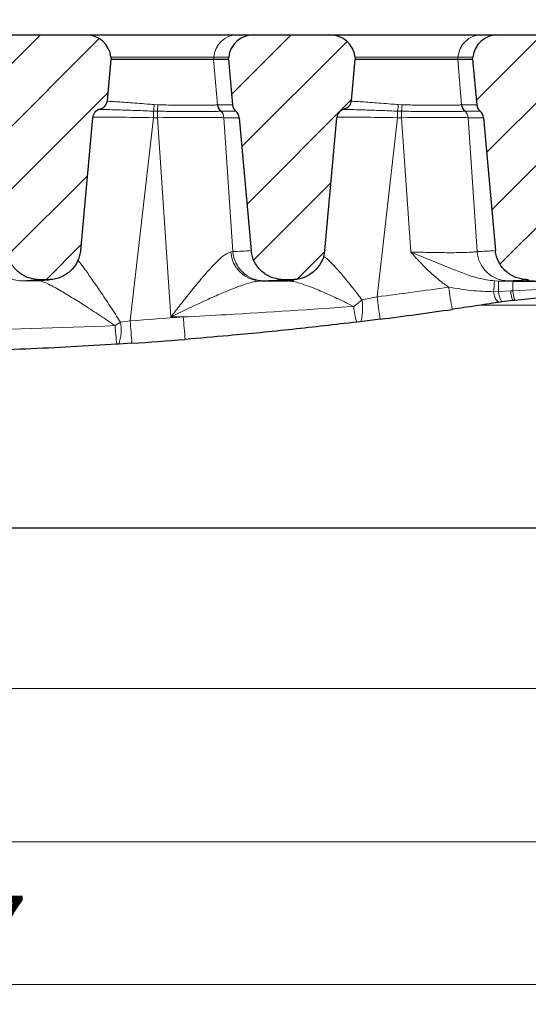
# Model space of a CAD drawing. Units: millimetres. Extents: x 0 to 420, y 0 to 297.
# Drawn here: x 294 to 320, y 93 to 143 of the extents above; entities that cross this region are included whole.
import ezdxf

# ---------------------------------------------------------------- set-up
doc = ezdxf.new("R2010")
doc.units = ezdxf.units.MM
doc.styles.add('SLDTEXTSTYLE0', font='TXT', dxfattribs={"width": 0.605})
doc.dimstyles.new('SLDDIMSTYLE0', dxfattribs={"dimtxt": 3.5, "dimasz": 3.5, "dimexe": 0, "dimexo": 0.0625, "dimgap": 0.875, "dimtad": 1, "dimlfac": 4, "dimrnd": 1e-09, "dimzin": 12, "dimdsep": 46, "dimtxsty": 'SLDTEXTSTYLE0', "dimsah": 1, "dimcen": 0.09, "dimadec": 0, "dimazin": 3, "dimtfac": 1, "dimtdec": 3, "dimtofl": 0, "dimtmove": 0, "dimatfit": 3, "dimfxl": 1, "dimfrac": 2, "dimtolj": 1, "dimtzin": 12, "dimarcsym": 0})
doc.dimstyles.new('SLDDIMSTYLE10', dxfattribs={"dimtxt": 3.5, "dimasz": 3.5, "dimexe": 0, "dimexo": 0.0625, "dimgap": 0.875, "dimtad": 1, "dimdec": 0, "dimlfac": 4, "dimrnd": 1e-09, "dimzin": 12, "dimdsep": 46, "dimtxsty": 'SLDTEXTSTYLE0', "dimsah": 1, "dimcen": 0.09, "dimadec": 0, "dimazin": 3, "dimtol": 1, "dimtm": 1, "dimtfac": 1, "dimtdec": 0, "dimtofl": 0, "dimtmove": 0, "dimatfit": 3, "dimfxl": 1, "dimfrac": 2, "dimtolj": 1, "dimarcsym": 0})
doc.dimstyles.new('SLDDIMSTYLE3', dxfattribs={"dimtxt": 3.5, "dimasz": 3.5, "dimexe": 0, "dimexo": 0.0625, "dimgap": 0.875, "dimtad": 1, "dimdec": 0, "dimlfac": 4, "dimrnd": 1e-09, "dimzin": 12, "dimdsep": 46, "dimtxsty": 'SLDTEXTSTYLE0', "dimsah": 1, "dimcen": 0.09, "dimadec": 0, "dimazin": 3, "dimtfac": 1, "dimtdec": 3, "dimtofl": 0, "dimtmove": 0, "dimatfit": 3, "dimfxl": 1, "dimfrac": 2, "dimtolj": 1, "dimtzin": 12, "dimarcsym": 0})
doc.dimstyles.new('SLDDIMSTYLE7', dxfattribs={"dimtxt": 3.5, "dimasz": 3.5, "dimexe": 0, "dimexo": 0.0625, "dimgap": 0.875, "dimtad": 1, "dimlfac": 4, "dimrnd": 1e-09, "dimzin": 12, "dimdsep": 46, "dimtxsty": 'SLDTEXTSTYLE0', "dimsah": 1, "dimcen": 0.09, "dimadec": 0, "dimazin": 3, "dimtol": 1, "dimtp": 2, "dimtm": 2, "dimtfac": 1, "dimtdec": 0, "dimtofl": 0, "dimtmove": 0, "dimatfit": 3, "dimfxl": 1, "dimfrac": 2, "dimtolj": 1, "dimarcsym": 0})
doc.dimstyles.new('SLDDIMSTYLE8', dxfattribs={"dimtxt": 3.5, "dimasz": 3.5, "dimexe": 0, "dimexo": 0.0625, "dimgap": 0.875, "dimtad": 1, "dimdec": 0, "dimlfac": 4, "dimrnd": 1e-09, "dimzin": 12, "dimdsep": 46, "dimtxsty": 'SLDTEXTSTYLE0', "dimsah": 1, "dimcen": 0.09, "dimadec": 0, "dimazin": 3, "dimtol": 1, "dimtp": 1, "dimtfac": 1, "dimtdec": 0, "dimtofl": 0, "dimtmove": 0, "dimatfit": 3, "dimfxl": 1, "dimfrac": 2, "dimtolj": 1, "dimarcsym": 0})
pattern_1 = [(45, (0, 0), (-1.5875, 1.5875), [])]

# ---------------------------------------------------------------- blocks, each defined once
blk = doc.blocks.new('_D_12')
at = {"color": 7, "linetype": 'Continuous', "lineweight": 18}
for p, q in [((224.519, 117.524), (224.519, 93.461)), ((356.269, 117.524), (356.269, 93.461)), ((356.269, 94.461), (224.519, 94.461))]:
    blk.add_line(p, q, dxfattribs=at)
for points in [[(224.519, 94.461), (228.019, 93.923), (228.019, 95)], [(356.269, 94.461), (352.769, 95), (352.769, 93.923)]]:
    blk.add_solid(points, dxfattribs=at)
at = {"color": 7, "linetype": 'Continuous', "lineweight": 18, "insert": (286.383, 98.973), "char_height": 3.5, "attachment_point": 1, "style": 'SLDTEXTSTYLE0'}
blk.add_mtext('527', dxfattribs=at)
blk = doc.blocks.new('_D_13')
at = {"color": 7, "linetype": 'Continuous', "lineweight": 18}
for p, q in [((228.894, 142.724), (228.894, 150.755)), ((341.894, 142.724), (341.894, 150.755)), ((228.894, 149.755), (341.894, 149.755))]:
    blk.add_line(p, q, dxfattribs=at)
for points in [[(228.894, 149.755), (232.394, 149.216), (232.394, 150.293)], [(341.894, 149.755), (338.394, 150.293), (338.394, 149.216)]]:
    blk.add_solid(points, dxfattribs=at)
at = {"color": 7, "linetype": 'Continuous', "lineweight": 18, "attachment_point": 1, "style": 'SLDTEXTSTYLE0'}
for s, insert, char_height in [('452', (278.855, 154.267), 3.5), ('±2', (288.213, 153.216), 2.45)]:
    blk.add_mtext(s, dxfattribs=dict(at, insert=insert, char_height=char_height))
blk = doc.blocks.new('_D_14')
at = {"color": 7, "linetype": 'Continuous', "lineweight": 18}
for p, q in [((228.415, 142.224), (228.415, 158.52)), ((342.372, 142.224), (342.372, 158.52)), ((228.415, 157.52), (342.372, 157.52))]:
    blk.add_line(p, q, dxfattribs=at)
for points in [[(228.415, 157.52), (231.915, 156.981), (231.915, 158.058)], [(342.372, 157.52), (338.872, 158.058), (338.872, 156.981)]]:
    blk.add_solid(points, dxfattribs=at)
at = {"color": 7, "linetype": 'Continuous', "lineweight": 18, "attachment_point": 1, "style": 'SLDTEXTSTYLE0'}
for s, insert, char_height in [('+', (288.153, 164.139), 2.45), ('1', (290.12, 164.139), 2.45), ('456', (278.796, 162.032), 3.5), ('0', (290.12, 160.975), 2.45)]:
    blk.add_mtext(s, dxfattribs=dict(at, insert=insert, char_height=char_height))
blk = doc.blocks.new('_D_15')
at = {"color": 7, "linetype": 'Continuous', "lineweight": 18}
for p, q in [((225.376, 142.224), (225.376, 166.12)), ((345.411, 142.224), (345.411, 166.12)), ((225.376, 165.12), (345.411, 165.12))]:
    blk.add_line(p, q, dxfattribs=at)
for points in [[(225.376, 165.12), (228.876, 164.581), (228.876, 165.658)], [(345.411, 165.12), (341.911, 165.658), (341.911, 164.581)]]:
    blk.add_solid(points, dxfattribs=at)
at = {"color": 7, "linetype": 'Continuous', "lineweight": 18, "insert": (281.383, 169.632), "char_height": 3.5, "attachment_point": 1, "style": 'SLDTEXTSTYLE0'}
blk.add_mtext('480', dxfattribs=at)
blk = doc.blocks.new('_D_18')
at = {"color": 7, "linetype": 'Continuous', "lineweight": 18}
for p, q in [((231.868, 130.524), (231.868, 108.474)), ((338.919, 130.524), (338.919, 108.474)), ((231.868, 109.474), (338.919, 109.474))]:
    blk.add_line(p, q, dxfattribs=at)
for points in [[(231.868, 109.474), (235.368, 108.936), (235.368, 110.013)], [(338.919, 109.474), (335.419, 110.013), (335.419, 108.936)]]:
    blk.add_solid(points, dxfattribs=at)
at = {"color": 7, "linetype": 'Continuous', "lineweight": 18, "attachment_point": 1, "style": 'SLDTEXTSTYLE0'}
for s, insert, char_height in [('0', (289.696, 116.094), 2.45), ('428', (279.219, 113.986), 3.5), ('1', (289.696, 112.929), 2.45), ('-', (288.577, 112.929), 2.45)]:
    blk.add_mtext(s, dxfattribs=dict(at, insert=insert, char_height=char_height))
blk = doc.blocks.new('_D_20')
at = {"color": 7, "linetype": 'Continuous', "lineweight": 18}
for p, q in [((229.485, 117.524), (229.485, 100.701)), ((341.302, 117.524), (341.302, 100.701)), ((229.485, 101.701), (341.302, 101.701))]:
    blk.add_line(p, q, dxfattribs=at)
for points in [[(229.485, 101.701), (232.985, 101.162), (232.985, 102.239)], [(341.302, 101.701), (337.802, 102.239), (337.802, 101.162)]]:
    blk.add_solid(points, dxfattribs=at)
at = {"color": 7, "linetype": 'Continuous', "lineweight": 18, "insert": (281.383, 106.212), "char_height": 3.5, "attachment_point": 1, "style": 'SLDTEXTSTYLE0'}
blk.add_mtext('447', dxfattribs=at)

msp = doc.modelspace()

# ---------------------------------------------------------------- hatches: boundary and pattern name
at = {"linetype": 'Continuous', "lineweight": 18}
h = msp.add_hatch(dxfattribs=at)
h.set_pattern_fill('DIN 201 Grauguss', scale=0.5, style=0, pattern_type=2)
h.set_pattern_definition(pattern_1)
edge = h.paths.add_edge_path(flags=0)
edge.add_ellipse((297.893, 139.3342), major_axis=(0.5176, 0), ratio=0.9659258, start_angle=286.74387, end_angle=355.16955)
edge.add_line((298.4086, 139.2906), (298.5973, 141.3739))
edge.add_line((298.5973, 141.3739), (298.5875, 141.4828))
edge.add_ellipse((297.2983, 141.3739), major_axis=(-1.2941, 0), ratio=0.9659258, start_angle=184.83045, end_angle=270)
edge.add_line((297.2983, 142.6239), (293.4742, 142.6239))
edge.add_ellipse((293.4742, 141.3739), major_axis=(1.2941, 0), ratio=0.9659258, start_angle=90, end_angle=175.16955)
edge.add_line((292.185, 141.4828), (292.1752, 141.3739))
edge.add_line((292.1752, 141.3739), (292.3839, 139.0696))
edge.add_ellipse((292.8995, 139.1132), major_axis=(-0.5176, 0), ratio=0.9659258, start_angle=4.83045, end_angle=46.68066)
edge.add_ellipse((292.2024, 138.3739), major_axis=(-0.5176, 0), ratio=0.9659258, start_angle=184.83045, end_angle=226.68066, ccw=False)
edge.add_line((292.7181, 138.4175), (293.3287, 131.6759))
edge.add_spline(control_points=[(293.3287, 131.6759), (293.3336, 131.622), (293.3413, 131.5682), (293.3517, 131.515), (293.3869, 131.3359), (293.4547, 131.1605), (293.5487, 131.004), (293.646, 130.8421), (293.7742, 130.6956), (293.9211, 130.5768), (294.0708, 130.4557), (294.2444, 130.3597), (294.4263, 130.2962), (294.6081, 130.2328), (294.8032, 130.2), (294.9957, 130.2)], knot_values=[0, 0, 0, 0, 0.0006504, 0.0006504, 0.0006504, 0.0028714, 0.0028714, 0.0028714, 0.0051712, 0.0051712, 0.0051712, 0.0075161, 0.0075161, 0.0075161, 0.0098582, 0.0098582, 0.0098582, 0.0098582], weights=[1, 1, 1, 1, 1, 1, 1, 1, 1, 1, 1, 1, 1, 1, 1, 1], degree=3, periodic=0)
edge.add_line((294.9957, 130.2), (295.3721, 130.2))
edge.add_spline(control_points=[(295.3721, 130.2), (295.4625, 130.2), (295.5531, 130.2071), (295.6424, 130.2211), (295.8289, 130.2504), (296.013, 130.3111), (296.18, 130.399), (296.3416, 130.484), (296.4913, 130.5967), (296.6172, 130.729), (296.7404, 130.8586), (296.8439, 131.0104), (296.9185, 131.173), (296.9932, 131.3357), (297.0409, 131.5135), (297.057, 131.6918)], knot_values=[0, 0, 0, 0, 0.0010844, 0.0010844, 0.0010844, 0.0033735, 0.0033735, 0.0033735, 0.0055863, 0.0055863, 0.0055863, 0.0077544, 0.0077544, 0.0077544, 0.0099254, 0.0099254, 0.0099254, 0.0099254], weights=[1, 1, 1, 1, 1, 1, 1, 1, 1, 1, 1, 1, 1, 1, 1, 1], degree=3, periodic=0)
edge.add_line((297.057, 131.6918), (297.6662, 138.4175))
edge.add_ellipse((298.1819, 138.3739), major_axis=(0.5176, 0), ratio=0.9659258, start_angle=106.74387, end_angle=175.16955, ccw=False)
h = msp.add_hatch(dxfattribs=at)
h.set_pattern_fill('DIN 201 Grauguss', scale=0.5, style=0, pattern_type=2)
h.set_pattern_definition(pattern_1)
edge = h.paths.add_edge_path(flags=0)
edge.add_ellipse((310.268, 139.3342), major_axis=(0.5176, 0), ratio=0.9659258, start_angle=286.74387, end_angle=355.16955)
edge.add_line((310.7836, 139.2906), (310.9723, 141.3739))
edge.add_line((310.9723, 141.3739), (310.9625, 141.4828))
edge.add_ellipse((309.6733, 141.3739), major_axis=(-1.2941, 0), ratio=0.9659258, start_angle=184.83045, end_angle=270)
edge.add_line((309.6733, 142.6239), (305.8492, 142.6239))
edge.add_ellipse((305.8492, 141.3739), major_axis=(1.2941, 0), ratio=0.9659258, start_angle=90, end_angle=175.16955)
edge.add_line((304.56, 141.4828), (304.5502, 141.3739))
edge.add_line((304.5502, 141.3739), (304.7589, 139.0696))
edge.add_ellipse((305.2745, 139.1132), major_axis=(-0.5176, 0), ratio=0.9659258, start_angle=4.83045, end_angle=46.68066)
edge.add_ellipse((304.5774, 138.3739), major_axis=(-0.5176, 0), ratio=0.9659258, start_angle=184.83045, end_angle=226.68066, ccw=False)
edge.add_line((305.0931, 138.4175), (305.7037, 131.6759))
edge.add_spline(control_points=[(305.7037, 131.6759), (305.7086, 131.622), (305.7163, 131.5682), (305.7267, 131.515), (305.7619, 131.3359), (305.8297, 131.1605), (305.9237, 131.004), (306.021, 130.8421), (306.1492, 130.6956), (306.2961, 130.5768), (306.4458, 130.4557), (306.6194, 130.3597), (306.8013, 130.2962), (306.9831, 130.2328), (307.1782, 130.2), (307.3707, 130.2)], knot_values=[0, 0, 0, 0, 0.0006504, 0.0006504, 0.0006504, 0.0028714, 0.0028714, 0.0028714, 0.0051712, 0.0051712, 0.0051712, 0.0075161, 0.0075161, 0.0075161, 0.0098582, 0.0098582, 0.0098582, 0.0098582], weights=[1, 1, 1, 1, 1, 1, 1, 1, 1, 1, 1, 1, 1, 1, 1, 1], degree=3, periodic=0)
edge.add_line((307.3707, 130.2), (307.7471, 130.2))
edge.add_spline(control_points=[(307.7471, 130.2), (307.8375, 130.2), (307.9281, 130.2071), (308.0174, 130.2211), (308.2039, 130.2504), (308.388, 130.3111), (308.555, 130.399), (308.7166, 130.484), (308.8663, 130.5967), (308.9922, 130.729), (309.1154, 130.8586), (309.2189, 131.0104), (309.2935, 131.173), (309.3682, 131.3357), (309.4159, 131.5135), (309.432, 131.6918)], knot_values=[0, 0, 0, 0, 0.0010844, 0.0010844, 0.0010844, 0.0033735, 0.0033735, 0.0033735, 0.0055863, 0.0055863, 0.0055863, 0.0077544, 0.0077544, 0.0077544, 0.0099254, 0.0099254, 0.0099254, 0.0099254], weights=[1, 1, 1, 1, 1, 1, 1, 1, 1, 1, 1, 1, 1, 1, 1, 1], degree=3, periodic=0)
edge.add_line((309.432, 131.6918), (310.0412, 138.4175))
edge.add_ellipse((310.5569, 138.3739), major_axis=(0.5176, 0), ratio=0.9659258, start_angle=106.74387, end_angle=175.16955, ccw=False)
h = msp.add_hatch(dxfattribs=at)
h.set_pattern_fill('DIN 201 Grauguss', scale=0.5, style=0, pattern_type=2)
h.set_pattern_definition(pattern_1)
edge = h.paths.add_edge_path(flags=0)
edge.add_ellipse((322.643, 139.3342), major_axis=(0.5176, 0), ratio=0.9659258, start_angle=286.74387, end_angle=355.16955)
edge.add_line((323.1586, 139.2906), (323.3473, 141.3739))
edge.add_line((323.3473, 141.3739), (323.3375, 141.4828))
edge.add_ellipse((322.0483, 141.3739), major_axis=(-1.2941, 0), ratio=0.9659258, start_angle=184.83045, end_angle=270)
edge.add_line((322.0483, 142.6239), (318.2242, 142.6239))
edge.add_ellipse((318.2242, 141.3739), major_axis=(1.2941, 0), ratio=0.9659258, start_angle=90, end_angle=175.16955)
edge.add_line((316.935, 141.4828), (316.9252, 141.3739))
edge.add_line((316.9252, 141.3739), (317.1339, 139.0696))
edge.add_ellipse((317.6495, 139.1132), major_axis=(-0.5176, 0), ratio=0.9659258, start_angle=4.83045, end_angle=46.68066)
edge.add_ellipse((316.9524, 138.3739), major_axis=(-0.5176, 0), ratio=0.9659258, start_angle=184.83045, end_angle=226.68066, ccw=False)
edge.add_line((317.4681, 138.4175), (318.0787, 131.6759))
edge.add_spline(control_points=[(318.0787, 131.6759), (318.0836, 131.622), (318.0913, 131.5682), (318.1017, 131.515), (318.1369, 131.3359), (318.2047, 131.1605), (318.2987, 131.004), (318.396, 130.8421), (318.5242, 130.6956), (318.6711, 130.5768), (318.8208, 130.4557), (318.9944, 130.3597), (319.1763, 130.2962), (319.3581, 130.2328), (319.5532, 130.2), (319.7457, 130.2)], knot_values=[0, 0, 0, 0, 0.0006504, 0.0006504, 0.0006504, 0.0028714, 0.0028714, 0.0028714, 0.0051712, 0.0051712, 0.0051712, 0.0075161, 0.0075161, 0.0075161, 0.0098582, 0.0098582, 0.0098582, 0.0098582], weights=[1, 1, 1, 1, 1, 1, 1, 1, 1, 1, 1, 1, 1, 1, 1, 1], degree=3, periodic=0)
edge.add_line((319.7457, 130.2), (320.1221, 130.2))
edge.add_spline(control_points=[(320.1221, 130.2), (320.2125, 130.2), (320.3031, 130.2071), (320.3924, 130.2211), (320.5789, 130.2504), (320.763, 130.3111), (320.93, 130.399), (321.0916, 130.484), (321.2413, 130.5967), (321.3672, 130.729), (321.4904, 130.8586), (321.5939, 131.0104), (321.6685, 131.173), (321.7432, 131.3357), (321.7909, 131.5135), (321.807, 131.6918)], knot_values=[0, 0, 0, 0, 0.0010844, 0.0010844, 0.0010844, 0.0033735, 0.0033735, 0.0033735, 0.0055863, 0.0055863, 0.0055863, 0.0077544, 0.0077544, 0.0077544, 0.0099254, 0.0099254, 0.0099254, 0.0099254], weights=[1, 1, 1, 1, 1, 1, 1, 1, 1, 1, 1, 1, 1, 1, 1, 1], degree=3, periodic=0)
edge.add_line((321.807, 131.6918), (322.4162, 138.4175))
edge.add_ellipse((322.9319, 138.3739), major_axis=(0.5176, 0), ratio=0.9659258, start_angle=106.74387, end_angle=175.16955, ccw=False)

# ---------------------------------------------------------------- linework, layer by layer
at = {"color": 7, "linetype": 'Continuous', "lineweight": 25}
for p, q in [((293.4742, 142.6239), (297.2983, 142.6239)), ((297.2983, 142.6239), (305.0076, 142.6239)), ((305.0076, 142.6239), (305.8492, 142.6239)), ((305.8492, 142.6239), (309.6733, 142.6239)), ((309.6733, 142.6239), (317.3826, 142.6239)), ((317.3826, 142.6239), (318.2242, 142.6239)), ((318.2242, 142.6239), (322.0483, 142.6239)), ((298.4086, 139.2906), (298.5973, 141.3739)), ((298.5875, 141.4828), (298.5973, 141.3739)), ((303.7956, 141.3739), (298.5973, 141.3739)), ((304.5502, 141.3739), (303.7956, 141.3739)), ((304.5502, 141.3739), (304.56, 141.4828)), ((304.5502, 141.3739), (304.7589, 139.0696)), ((310.7836, 139.2906), (310.9723, 141.3739)), ((310.9625, 141.4828), (310.9723, 141.3739)), ((316.1706, 141.3739), (310.9723, 141.3739)), ((316.9252, 141.3739), (316.1706, 141.3739)), ((316.9252, 141.3739), (316.935, 141.4828)), ((316.9252, 141.3739), (317.1339, 139.0696)), ((297.057, 131.6918), (297.6662, 138.4175)), ((305.0931, 138.4175), (305.7037, 131.6759)), ((309.432, 131.6918), (310.0412, 138.4175)), ((317.4681, 138.4175), (318.0787, 131.6759)), ((295.3721, 130.2), (294.9957, 130.2)), ((306.1798, 130.1398), (307.5657, 130.1398)), ((307.7471, 130.2), (307.3707, 130.2)), ((318.9754, 130.1344), (320.2714, 130.1343)), ((318.2274, 129.0508), (318.2258, 129.0506)), ((318.3985, 129.0764), (318.2274, 129.0508)), ((318.4001, 129.0766), (318.3985, 129.0764)), ((318.9608, 129.1434), (318.4001, 129.0766)), ((319.0715, 129.154), (318.9608, 129.1434)), ((320.3487, 129.277), (319.0715, 129.154)), ((311.2076, 128.0726), (311.0459, 128.0529)), ((312.2412, 128.2017), (311.2076, 128.0726)), ((298.9824, 126.9338), (298.8857, 126.9276)), ((299.6534, 126.9779), (298.9824, 126.9338)), ((248.5229, 117.6239), (322.2642, 117.6239))]:
    msp.add_line(p, q, dxfattribs=at)
at = {"color": 8, "linetype": 'Continuous', "lineweight": 18}
for p, q in [((303.8048, 141.4828), (298.5875, 141.4828)), ((303.8048, 141.4828), (303.7956, 141.3739)), ((303.9904, 139.069), (303.7956, 141.3739)), ((304.56, 141.4828), (303.8048, 141.4828)), ((316.1798, 141.4828), (310.9625, 141.4828)), ((316.1798, 141.4828), (316.1706, 141.3739)), ((316.3654, 139.069), (316.1706, 141.3739)), ((316.935, 141.4828), (316.1798, 141.4828)), ((300.7823, 139.0799), (300.9609, 139.0702)), ((303.9904, 139.069), (304.0077, 139.0696)), ((304.0077, 139.0696), (304.7589, 139.0696)), ((313.1573, 139.0799), (313.3359, 139.0702)), ((316.3654, 139.069), (316.3827, 139.0696)), ((316.3827, 139.0696), (317.1339, 139.0696)), ((300.7441, 138.4175), (299.5696, 128.1161)), ((300.7441, 138.7487), (300.7441, 138.4175)), ((300.9516, 138.7438), (300.7441, 138.7487)), ((300.9516, 138.4175), (300.7441, 138.4175)), ((300.9516, 138.4175), (300.9516, 138.7438)), ((301.6299, 128.3142), (300.9516, 138.4175)), ((304.1636, 138.7435), (304.1476, 138.7432)), ((304.926, 138.7435), (304.1636, 138.7435)), ((304.3195, 138.4175), (304.7753, 131.6277)), ((305.0931, 138.4175), (304.3195, 138.4175)), ((313.1191, 138.4175), (312.0833, 129.3327)), ((313.1191, 138.7487), (313.1191, 138.4175)), ((313.3266, 138.7438), (313.1191, 138.7487)), ((313.3266, 138.4175), (313.1191, 138.4175)), ((313.3266, 138.4175), (313.3266, 138.7438)), ((313.7838, 131.6074), (313.3266, 138.4175)), ((316.5386, 138.7435), (316.5226, 138.7432)), ((317.301, 138.7435), (316.5386, 138.7435)), ((316.6945, 138.4175), (317.1503, 131.6277)), ((317.4681, 138.4175), (316.6945, 138.4175)), ((304.6674, 131.6129), (304.7753, 131.6277)), ((294.072, 130.1485), (294.9438, 130.1485)), ((294.9438, 130.1485), (295.2018, 130.1703)), ((295.0423, 130.1786), (295.138, 130.1812)), ((306.339, 130.1444), (306.1798, 130.1398)), ((307.4173, 130.1786), (307.513, 130.1812)), ((318.0352, 130.1409), (318.2374, 130.1345)), ((318.2374, 130.1345), (318.2393, 130.1345)), ((318.714, 130.1444), (318.2393, 130.1345)), ((318.2393, 130.1345), (318.9754, 130.1344)), ((311.3192, 129.1771), (312.0833, 129.3327)), ((317.9847, 129.5911), (317.9868, 129.5911)), ((317.9868, 129.5911), (318.2295, 129.5992)), ((318.2295, 129.5992), (318.2318, 129.5993)), ((318.2318, 129.5993), (318.853, 129.636)), ((318.853, 129.636), (318.9635, 129.6414)), ((318.9635, 129.6414), (320.2501, 129.7028)), ((310.8951, 128.85), (311.3192, 129.1771)), ((317.2882, 128.9066), (327.215, 128.9066)), ((302.2582, 128.3142), (301.6299, 128.3142)), ((298.8063, 127.8732), (299.0746, 128.0539)), ((299.0746, 128.0539), (299.5696, 128.1161))]:
    msp.add_line(p, q, dxfattribs=at)
at = {"color": 8, "linetype": 'Continuous', "lineweight": 18, "flags": 128}
for points in [[(307.5657, 130.1398), (307.8363, 130.1666), (307.8626, 130.172)], [(311.2076, 128.0726), (311.2489, 128.0979), (311.2841, 128.1623), (311.3119, 128.2637), (311.3315, 128.3989), (311.3422, 128.5635), (311.3437, 128.7522), (311.3359, 128.9589), (311.3192, 129.1771)]]:
    msp.add_lwpolyline(points, dxfattribs=at)
at = {"color": 8, "linetype": 'Continuous', "lineweight": 18}
for centre, radius, start, end in [((305.0268, 141.3992), 1.2248, 90.89599, 176.08539), ((317.4018, 141.3992), 1.2248, 90.89599, 176.08539), ((296.678, 139.3861), 4.1158, 351.08976, 355.73236), ((284.1127, 139.3886), 16.8512, 357.80719, 358.91737), ((304.4975, 139.1129), 0.509, 184.95141, 226.57618), ((304.5126, 139.1107), 0.5066, 184.65486, 226.45326), ((309.053, 139.3861), 4.1158, 351.08976, 355.73236), ((296.4877, 139.3886), 16.8512, 357.80719, 358.91737), ((316.8725, 139.1129), 0.509, 184.95141, 226.57618), ((316.8876, 139.1107), 0.5066, 184.65486, 226.45326), ((303.8146, 138.3763), 0.5066, 4.65486, 46.45326), ((316.1896, 138.3763), 0.5066, 4.65486, 46.45326), ((294.102, 131.746), 1.5978, 184.09879, 268.92343), ((306.2335, 131.7078), 1.5689, 183.46734, 268.04021), ((306.3685, 131.7414), 1.5973, 184.08241, 268.93921), ((318.7435, 131.7414), 1.5973, 184.08241, 268.93921), ((285.3936, 338.8899), 211.25, 277.258246, 278.250744), ((337.5605, 132.7227), 22.0425, 187.5502, 190.51972), ((335.4246, 128.268), 17.49, 173.85275, 175.66161), ((331.319, 129.672), 13.0897, 177.97545, 180.31883), ((331.3939, 129.6821), 13.1624, 178.03058, 180.36043), ((326.1585, 129.715), 7.1954, 176.65846, 180.58642), ((336.9408, 132.227), 25.0254, 186.6414, 189.25626), ((318.8287, 129.6435), 0.8456, 183.55606, 224.52404), ((318.8318, 129.6437), 0.8466, 183.56158, 224.45002), ((319.3674, 129.6783), 1.1407, 183.97521, 211.84966), ((319.3746, 129.6789), 1.1456, 183.98398, 211.72014), ((320.3319, 129.7015), 1.4804, 182.53419, 202.14811), ((320.4003, 129.704), 1.4381, 182.49658, 202.48413), ((314.6637, 129.1506), 3.7807, 184.56136, 196.87901), ((285.3936, 338.8899), 211.25, 273.847737, 274.578952), ((341.7194, 131.2045), 39.5669, 184.18906, 185.842), ((312.3436, 128.5333), 13.5534, 182.79155, 186.80385), ((296.9428, 127.6655), 2.167, 340.2651, 10.32432), ((346.5433, 131.0056), 47.0626, 183.51999, 184.90951)]:
    msp.add_arc(centre, radius, start, end, dxfattribs=at)
at = {"color": 7, "linetype": 'Continuous', "lineweight": 25}
for start, end in [(277.258246, 278.250744), (273.847737, 274.578952)]:
    msp.add_arc((285.3936, 338.9989), 212.5, start, end, dxfattribs=at)
for centre, major_axis, start_param, end_param in [((297.2983, 141.3739), (-1.2941, 0), 3.2288591, 4.712389), ((305.8492, 141.3739), (1.2941, 0), 1.5707963, 3.0543262), ((309.6733, 141.3739), (-1.2941, 0), 3.2288591, 4.712389), ((318.2242, 141.3739), (1.2941, 0), 1.5707963, 3.0543262), ((298.1819, 138.3739), (0.5176, 0), 1.8536053, 3.0543262), ((297.893, 139.3342), (0.5176, 0), 4.9951979, 6.1959188), ((305.2745, 139.1132), (-0.5176, 0), 0.0872665, 0.8320145), ((310.5569, 138.3739), (0.5176, 0), 1.8536053, 3.0543262), ((310.268, 139.3342), (0.5176, 0), 4.9951979, 6.1959188), ((317.6495, 139.1132), (-0.5176, 0), 0.0872665, 0.8320145), ((304.5774, 138.3739), (-0.5176, 0), 3.2288591, 3.9736071), ((316.9524, 138.3739), (-0.5176, 0), 3.2288591, 3.9736071)]:
    msp.add_ellipse(centre, major_axis=major_axis, ratio=0.9659258, start_param=start_param, end_param=end_param, dxfattribs=at)
at = {"color": 8, "linetype": 'Continuous', "lineweight": 18}
for centre, major_axis, ratio, start_param, end_param in [((300.7739, 138.3739), (3.5162, -0.0566), 0.0122542, 1.579472, 2.6530446), ((300.9341, 138.3739), (3.5056, 0.0335), 0.0123821, 0.2625074, 1.5656711), ((313.1489, 138.3739), (3.5162, -0.0566), 0.0122542, 1.579472, 2.6530446), ((313.3091, 138.3739), (3.5056, 0.0335), 0.0123821, 0.2625074, 1.5656711), ((265.0386, 558.0023), (-41.5659, 426.2521), 0.2656033, 3.1254823, 3.1336471), ((277.4136, 558.0023), (-41.5659, 426.2521), 0.2656033, 3.1254823, 3.1336471), ((294.5042, 127.1487), (-0.5016, 2.9932), 0.4036431, 6.2263796, 6.3143806), ((254.2273, 558.144), (-41.5423, 427.8789), 0.2646138, 3.1266405, 3.1347671), ((331.8313, 558.144), (41.5423, 427.8789), 0.2646138, 3.1832677, 3.1861379), ((266.6023, 558.144), (-41.5423, 427.8789), 0.2646138, 3.1256914, 3.1347671), ((344.2063, 558.144), (41.5423, 427.8789), 0.2646138, 3.1832677, 3.1861379), ((278.9773, 558.144), (-41.5423, 427.8789), 0.2646138, 3.1256914, 3.1347671)]:
    msp.add_ellipse(centre, major_axis=major_axis, ratio=ratio, start_param=start_param, end_param=end_param, dxfattribs=at)
for points, knots in [([(300.7441, 138.7487), (300.6154, 138.7538), (300.3031, 138.7663), (299.819, 138.7841), (299.309, 138.8014), (298.8417, 138.8159), (298.4342, 138.8277), (298.1486, 138.8354), (298.0321, 138.8385), (297.9978, 138.8394)], [0, 0, 0, 0, 0.1134344, 0.2754015, 0.4373645, 0.6011845, 0.7650008, 0.9307444, 1, 1, 1, 1]), ([(298.3953, 139.2545), (298.484, 139.249), (298.6654, 139.2378), (299.0282, 139.2143), (299.4467, 139.1855), (299.9162, 139.1507), (300.3661, 139.1151), (300.6612, 139.0901), (300.7823, 139.0799)], [0, 0, 0, 0, 0.1665922, 0.3408329, 0.5200967, 0.6948819, 0.8746955, 1, 1, 1, 1]), ([(300.9609, 139.0702), (301.2523, 139.0646), (301.717, 139.0556), (302.316, 139.0492), (302.7682, 139.0467), (303.1703, 139.0473), (303.5227, 139.0509), (303.8131, 139.0579), (303.9313, 139.0653), (303.9904, 139.069)], [0, 0, 0, 0, 0.2131216, 0.3399135, 0.4667053, 0.5934624, 0.7202196, 0.8601096, 1, 1, 1, 1]), ([(313.1191, 138.7487), (312.9904, 138.7538), (312.6781, 138.7663), (312.194, 138.7841), (311.684, 138.8014), (311.2167, 138.8159), (310.8092, 138.8277), (310.5236, 138.8354), (310.4071, 138.8385), (310.3728, 138.8394)], [0, 0, 0, 0, 0.1134344, 0.27540151, 0.43736454, 0.60118446, 0.76500082, 0.93074439, 1, 1, 1, 1]), ([(310.7703, 139.2545), (310.859, 139.249), (311.0404, 139.2378), (311.4032, 139.2143), (311.8217, 139.1855), (312.2912, 139.1507), (312.7411, 139.1151), (313.0362, 139.0901), (313.1573, 139.0799)], [0, 0, 0, 0, 0.16659223, 0.34083292, 0.52009673, 0.69488189, 0.87469546, 1, 1, 1, 1]), ([(313.3359, 139.0702), (313.6273, 139.0646), (314.092, 139.0556), (314.691, 139.0492), (315.1432, 139.0467), (315.5453, 139.0473), (315.8977, 139.0509), (316.1881, 139.0579), (316.3063, 139.0653), (316.3654, 139.069)], [0, 0, 0, 0, 0.2131216, 0.3399135, 0.4667053, 0.5934624, 0.7202196, 0.8601096, 1, 1, 1, 1]), ([(304.1476, 138.7432), (304.0838, 138.7414), (303.956, 138.7377), (303.6478, 138.7342), (303.2757, 138.7324), (302.8527, 138.7321), (302.3774, 138.7333), (301.7478, 138.7365), (301.2586, 138.741), (300.9516, 138.7438)], [0, 0, 0, 0, 0.1399776, 0.2799532, 0.4065922, 0.5332308, 0.6599378, 0.7866455, 1, 1, 1, 1]), ([(316.5226, 138.7432), (316.4588, 138.7414), (316.331, 138.7377), (316.0228, 138.7342), (315.6507, 138.7324), (315.2277, 138.7321), (314.7524, 138.7333), (314.1228, 138.7365), (313.6336, 138.741), (313.3266, 138.7438)], [0, 0, 0, 0, 0.1399776, 0.2799532, 0.4065922, 0.5332308, 0.6599378, 0.7866455, 1, 1, 1, 1]), ([(301.6299, 128.3142), (301.6311, 128.3158), (301.788, 128.5193), (302.1008, 128.923), (302.5881, 129.5399), (303.0916, 130.1587), (303.5535, 130.6933), (303.9459, 131.1099), (304.1953, 131.3391), (304.447, 131.5358), (304.5703, 131.579), (304.6674, 131.6129)], [0, 0, 0, 0, 0.001111, 0.1418693, 0.2826025, 0.4435816, 0.6043117, 0.7167597, 0.8289203, 0.8652871, 1, 1, 1, 1]), ([(309.3564, 131.4085), (309.3632, 131.4055), (309.3967, 131.3908), (309.5379, 131.2673), (309.7738, 131.0546), (310.1495, 130.6417), (310.5861, 130.1208), (310.9942, 129.6019), (311.24, 129.2806), (311.3192, 129.1771)], [0, 0, 0, 0, 0.014078, 0.0695289, 0.2394131, 0.4097186, 0.6479555, 0.8865533, 1, 1, 1, 1]), ([(313.7838, 131.6074), (314.131, 131.5979), (314.6744, 131.5831), (315.3606, 131.5741), (315.8637, 131.572), (316.3071, 131.5761), (316.6783, 131.5866), (316.9719, 131.6032), (317.0908, 131.6195), (317.1503, 131.6277)], [0, 0, 0, 0, 0.2273132, 0.3557908, 0.4842648, 0.6130977, 0.7419328, 0.8709625, 1, 1, 1, 1]), ([(313.7838, 131.6074), (313.7856, 131.6067), (314.1224, 131.4691), (314.7969, 131.1924), (315.6953, 130.824), (316.4902, 130.5087), (317.2302, 130.252), (317.7581, 130.1792), (318.0352, 130.1409)], [0, 0, 0, 0, 0.0013094, 0.2357087, 0.4705587, 0.6411718, 0.8116557, 1, 1, 1, 1]), ([(315.7091, 129.8265), (315.555, 129.9359), (315.1222, 130.2431), (314.4807, 130.8421), (314.0154, 131.3479), (313.785, 131.6061), (313.7838, 131.6074)], [0, 0, 0, 0, 0.215405, 0.6049803, 0.9979642, 1, 1, 1, 1]), ([(296.9211, 131.1828), (296.949, 131.1492), (297.0436, 131.0353), (297.2775, 130.7209), (297.6231, 130.2371), (298.0674, 129.586), (298.5526, 128.8573), (298.9006, 128.3217), (299.0746, 128.0539)], [0, 0, 0, 0, 0.0509198, 0.1727818, 0.3629377, 0.553422, 0.7766431, 1, 1, 1, 1]), ([(294.9438, 130.1485), (294.9186, 130.1505), (294.8524, 130.1555), (294.8579, 130.1654), (294.9803, 130.1742), (295.0423, 130.1786)], [0, 0, 0, 0, 0.2327509, 0.6109421, 1, 1, 1, 1]), ([(298.8063, 127.8732), (298.546, 128.0475), (298.0254, 128.3961), (297.2936, 128.8715), (296.6183, 129.297), (296.0841, 129.6176), (295.6641, 129.8533), (295.4253, 129.9755), (295.2325, 130.0639), (295.0755, 130.1278), (294.9877, 130.1416), (294.9438, 130.1485)], [0, 0, 0, 0, 0.1694948, 0.3389037, 0.4872278, 0.6353239, 0.729592, 0.823723, 0.849151, 0.9246393, 1, 1, 1, 1]), ([(306.1798, 130.1398), (306.0895, 130.1324), (305.9086, 130.1175), (305.5413, 130.0209), (305.1021, 129.875), (304.5143, 129.6456), (303.8239, 129.3502), (302.8389, 128.8995), (302.1013, 128.5445), (301.632, 128.3152), (301.6299, 128.3142)], [0, 0, 0, 0, 0.08151253, 0.16325992, 0.27521567, 0.38735731, 0.55018063, 0.71315684, 0.9986777, 1, 1, 1, 1]), ([(307.5657, 130.1398), (307.49, 130.1419), (307.337, 130.1461), (307.2325, 130.1547), (307.2315, 130.1654), (307.3548, 130.1742), (307.4173, 130.1786)], [0, 0, 0, 0, 0.2264557, 0.4576053, 0.7249725, 1, 1, 1, 1]), ([(310.8951, 128.85), (310.8013, 128.8957), (310.4541, 129.0652), (309.8587, 129.3476), (309.195, 129.6422), (308.6263, 129.872), (308.1962, 130.0196), (307.835, 130.1173), (307.6554, 130.1323), (307.5657, 130.1398)], [0, 0, 0, 0, 0.0768419, 0.2846567, 0.4922815, 0.6383074, 0.7840993, 0.8921934, 1, 1, 1, 1]), ([(315.7091, 129.8265), (316.0848, 129.7624), (316.8393, 129.6337), (317.6019, 129.6053), (317.9847, 129.5911)], [0, 0, 0, 0, 0.4980184, 1, 1, 1, 1]), ([(320.2714, 130.1343), (320.1922, 130.1354), (319.9806, 130.1383), (319.742, 130.1447), (319.6056, 130.1541), (319.607, 130.1654), (319.73, 130.1742), (319.7923, 130.1786)], [0, 0, 0, 0, 0.128318, 0.3431123, 0.5642167, 0.7790311, 1, 1, 1, 1]), ([(302.2582, 128.3142), (302.9829, 128.3511), (305.864, 128.4977), (308.7413, 128.6991), (310.8951, 128.85)], [0, 0, 0, 0, 0.2515013, 1, 1, 1, 1]), ([(289.6098, 127.6021), (289.8441, 127.6055), (292.9107, 127.6505), (295.9756, 127.7663), (298.8063, 127.8732)], [0, 0, 0, 0, 0.0764073, 1, 1, 1, 1])]:
    msp.add_open_spline(points, degree=3, knots=knots, dxfattribs=at)
at = {"color": 7, "linetype": 'Continuous', "lineweight": 25}
for points, knots in [([(294.9957, 130.2), (294.8024, 130.2187), (294.4155, 130.2563), (293.9026, 130.5506), (293.5249, 130.9807), (293.3642, 131.3871), (293.3353, 131.6221), (293.3287, 131.6759)], [0, 0, 0, 0, 0.2374342, 0.4750272, 0.7080214, 0.9331512, 1, 1, 1, 1]), ([(297.057, 131.6918), (297.0228, 131.5144), (296.9545, 131.1596), (296.6339, 130.7054), (296.1896, 130.3703), (295.7417, 130.2174), (295.4625, 130.2043), (295.3721, 130.2)], [0, 0, 0, 0, 0.2184116, 0.4366528, 0.6594061, 0.8897376, 1, 1, 1, 1]), ([(307.3707, 130.2), (307.1774, 130.2187), (306.7905, 130.2563), (306.2776, 130.5506), (305.8999, 130.9807), (305.7392, 131.3871), (305.7103, 131.6221), (305.7037, 131.6759)], [0, 0, 0, 0, 0.2374342, 0.4750272, 0.7080214, 0.9331512, 1, 1, 1, 1]), ([(309.432, 131.6918), (309.3978, 131.5144), (309.3295, 131.1596), (309.0089, 130.7054), (308.5646, 130.3703), (308.1167, 130.2174), (307.8375, 130.2043), (307.7471, 130.2)], [0, 0, 0, 0, 0.2184116, 0.4366528, 0.6594061, 0.8897376, 1, 1, 1, 1]), ([(319.7457, 130.2), (319.5524, 130.2187), (319.1655, 130.2563), (318.6526, 130.5506), (318.2749, 130.9807), (318.1142, 131.3871), (318.0853, 131.6221), (318.0787, 131.6759)], [0, 0, 0, 0, 0.2374342, 0.4750272, 0.7080214, 0.9331512, 1, 1, 1, 1]), ([(295.083, 130.1775), (295.0832, 130.1775), (295.0837, 130.1776), (295.1169, 130.1798), (295.1389, 130.1813)], [0, 0, 0, 0, 0.3392635, 1, 1, 1, 1]), ([(295.1386, 130.1812), (295.1783, 130.1836), (295.2968, 130.1907), (295.4154, 130.1991), (295.4942, 130.2047)], [0, 0, 0, 0, 0.335507, 1, 1, 1, 1]), ([(307.456, 130.1774), (307.4554, 130.1773), (307.4488, 130.1766), (307.4696, 130.1787), (307.5051, 130.1806), (307.5193, 130.1814)], [0, 0, 0, 0, 0.0538503, 0.6235652, 1, 1, 1, 1]), ([(307.5136, 130.1812), (307.5533, 130.1836), (307.6718, 130.1907), (307.7904, 130.1991), (307.8692, 130.2047)], [0, 0, 0, 0, 0.335507, 1, 1, 1, 1]), ([(318.2258, 129.0506), (317.84, 128.9908), (317.0682, 128.8711), (316.2818, 128.756), (315.8885, 128.6984)], [0, 0, 0, 0, 0.499926, 1, 1, 1, 1]), ([(311.0459, 128.0529), (309.9643, 127.9264), (307.8003, 127.6733), (304.9025, 127.3891), (303.087, 127.2379), (302.358, 127.1771)], [0, 0, 0, 0, 0.3742887, 0.7487764, 1, 1, 1, 1]), ([(298.8857, 126.9276), (297.3454, 126.8381), (294.264, 126.6589), (291.1781, 126.5804), (289.6348, 126.5412)], [0, 0, 0, 0, 0.4998699, 1, 1, 1, 1])]:
    msp.add_open_spline(points, degree=3, knots=knots, dxfattribs=at)

# ---------------------------------------------------------------- dimensions: what is measured, and where the dimension line sits
at = {"color": 7, "linetype": 'Continuous', "lineweight": 18}
for base, p1, p2, dimstyle, picture, middle in [((345.4108, 165.1199), (225.3764, 142.1239), (345.4108, 142.1239), 'SLDDIMSTYLE3', '_D_15', (285.3936, 165.1199)), ((342.3722, 157.52), (228.4149, 142.1239), (342.3722, 142.1239), 'SLDDIMSTYLE8', '_D_14', (285.3936, 157.52)), ((341.8936, 149.7548), (228.8936, 142.6239), (341.8936, 142.6239), 'SLDDIMSTYLE7', '_D_13', (285.3936, 149.7548)), ((338.9191, 109.4744), (231.8681, 130.6239), (338.9191, 130.6239), 'SLDDIMSTYLE10', '_D_18', (285.3936, 109.4744)), ((224.5186, 94.4612), (356.2686, 117.6239), (224.5186, 117.6239), 'SLDDIMSTYLE0', '_D_12', (290.3936, 94.4612)), ((341.3021, 101.7007), (229.4851, 117.6239), (341.3021, 117.6239), 'SLDDIMSTYLE3', '_D_20', (285.3936, 101.7007))]:
    dim = msp.add_linear_dim(base=base, p1=p1, p2=p2, dimstyle=dimstyle, dxfattribs=at)
    dim.commit()
    dim.dimension.update_dxf_attribs({"geometry": picture, "text_midpoint": middle, "dimtype": 160})

doc.saveas('drawing.dxf')
